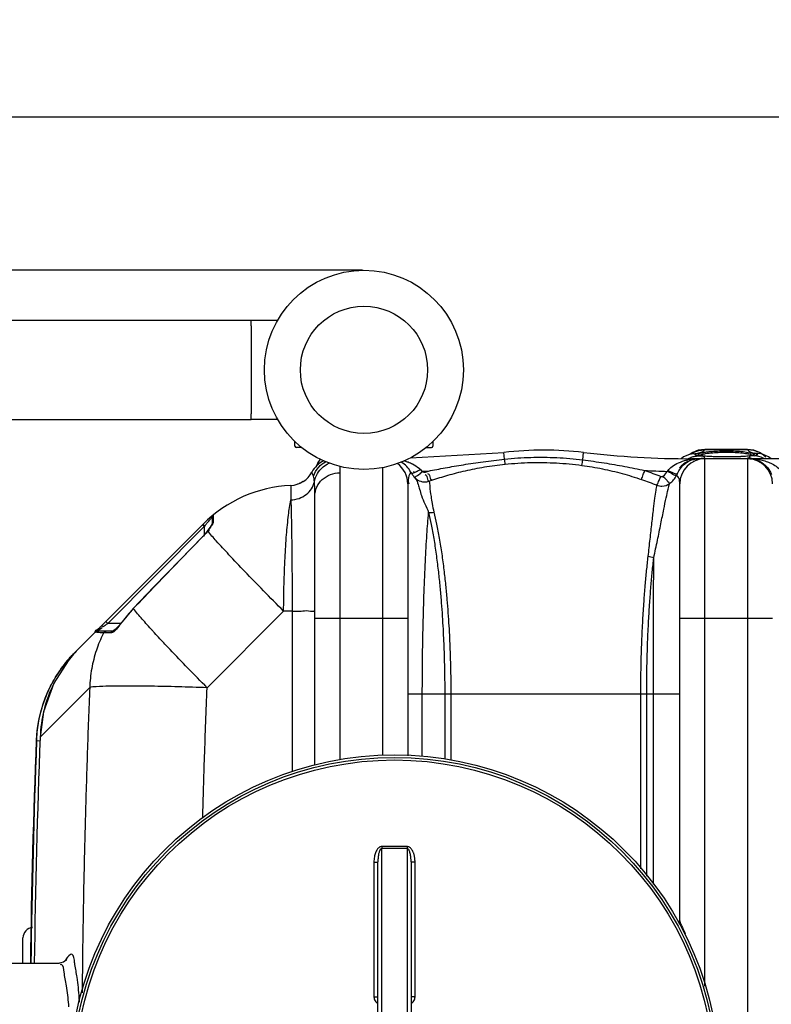
# Model space of a CAD drawing. Units: millimetres. Extents: x 8267 to 12122, y 11855 to 15525.
# Drawn here: x 9499 to 10065, y 12478 to 13220 of the extents above; entities that cross this region are included whole.
import ezdxf

# ---------------------------------------------------------------- set-up
doc = ezdxf.new("R2010")
doc.units = ezdxf.units.MM
for name, color, linetype, lineweight in [('AM_5', 3, 'Continuous', 25), ('anbauteile dünn', 3, 'Continuous', 25), ('körperlinien dünn', 1, 'Continuous', 25)]:
    doc.layers.add(name, color=color, linetype=linetype, lineweight=lineweight)
doc.styles.get("Standard").update_dxf_attribs({"font": 'ARIAL.TTF'})
doc.dimstyles.new('AM_DIN$0', dxfattribs={"dimtxt": 50, "dimasz": 65, "dimexe": 25, "dimexo": 1, "dimgap": 15, "dimtad": 1, "dimdec": 0, "dimdsep": 46, "dimtxsty": 'STANDARD', "dimcen": 0, "dimclrd": 256, "dimclre": 256, "dimclrt": 2, "dimadec": 0, "dimazin": 2, "dimtp": 0.1, "dimtm": 0.1, "dimtfac": 0.71, "dimtdec": 0, "dimtmove": 0, "dimatfit": 3, "dimfxl": 1, "dimlwd": -1, "dimlwe": -1, "dimarcsym": 0})

# ---------------------------------------------------------------- blocks, each defined once
blk = doc.blocks.new('*D844')
at = {"layer": 'AM_5'}
for p, q in [((9381.2, 12475.07), (9381.2, 13171.49)), ((11581.2, 12500.07), (11581.2, 13171.49)), ((11516.2, 13146.49), (9446.2, 13146.49))]:
    blk.add_line(p, q, dxfattribs=at)
for points in [[(9446.2, 13157.32), (9446.2, 13135.66), (9381.2, 13146.49)], [(11516.2, 13157.32), (11516.2, 13135.66), (11581.2, 13146.49)]]:
    blk.add_solid(points, dxfattribs=at)
at = {"layer": 'DEFPOINTS', "color": 0}
for p in [(9381.2, 13146.49), (11581.2, 12499.07), (9381.2, 12474.07)]:
    blk.add_point(p, dxfattribs=at)
at = {"layer": 'AM_5', "color": 2, "insert": (10586.48, 13187.02), "char_height": 50, "attachment_point": 5}
blk.add_mtext('2200', dxfattribs=at)
blk = doc.blocks.new('*D845')
at = {"layer": 'AM_5'}
for p, q in [((9757.2, 13031.04), (8615.52, 13031.04)), ((8640.52, 12966.04), (8640.52, 12485.49)), ((8794.7, 12420.49), (8615.52, 12420.49))]:
    blk.add_line(p, q, dxfattribs=at)
for points in [[(8629.69, 12966.04), (8651.35, 12966.04), (8640.52, 13031.04)], [(8629.69, 12485.49), (8651.35, 12485.49), (8640.52, 12420.49)]]:
    blk.add_solid(points, dxfattribs=at)
at = {"layer": 'DEFPOINTS', "color": 0}
for p in [(9758.2, 13031.04), (8640.52, 12420.49), (8795.7, 12420.49)]:
    blk.add_point(p, dxfattribs=at)
at = {"layer": 'AM_5', "color": 2, "insert": (8599.99, 12710), "char_height": 50, "attachment_point": 5, "rotation": 90}
blk.add_mtext('625', dxfattribs=at)
blk = doc.blocks.new('*D846')
at = {"layer": 'AM_5'}
for p, q in [((9757.2, 13031.04), (8465.52, 13031.04)), ((8490.52, 12966.04), (8490.52, 11921.57)), ((9767.71, 11856.57), (8465.52, 11856.57))]:
    blk.add_line(p, q, dxfattribs=at)
for points in [[(8479.69, 12966.04), (8501.35, 12966.04), (8490.52, 13031.04)], [(8479.69, 11921.57), (8501.35, 11921.57), (8490.52, 11856.57)]]:
    blk.add_solid(points, dxfattribs=at)
at = {"layer": 'DEFPOINTS', "color": 0}
for p in [(9758.2, 13031.04), (8490.52, 11856.57), (9768.71, 11856.57)]:
    blk.add_point(p, dxfattribs=at)
at = {"layer": 'AM_5', "color": 2, "insert": (8449.99, 12493.41), "char_height": 50, "attachment_point": 5, "rotation": 90}
blk.add_mtext('1180', dxfattribs=at)

msp = doc.modelspace()

# ---------------------------------------------------------------- linework, layer by layer
at = {"layer": 'anbauteile dünn'}
for p, q in [((9286.2, 12993.54), (9673.2, 12993.54)), ((9673.2, 12989.24), (9673.2, 12993.54)), ((9673.2, 12993.54), (9693.25, 12993.54)), ((9673.2, 12989.24), (9673.2, 12922.84)), ((9673.2, 12918.54), (9673.2, 12922.84)), ((9286.2, 12918.54), (9673.2, 12918.54)), ((9693.25, 12918.54), (9673.2, 12918.54)), ((9706.2, 12898.54), (9706.2, 12902)), ((9810.2, 12902), (9810.2, 12898.54)), ((9711.27, 12897.54), (9707.2, 12897.54)), ((9805.13, 12897.54), (9809.2, 12897.54))]:
    msp.add_line(p, q, dxfattribs=at)
for radius in [75, 47.94]:
    msp.add_circle((9758.2, 12956.04), radius, dxfattribs=at)
for centre, start, end in [((9707.2, 12898.54), 180, 270), ((9809.2, 12898.54), 270, 0)]:
    msp.add_arc(centre, 1, start, end, dxfattribs=at)
at = {"layer": 'körperlinien dünn'}
for p, q in [((9793.2, 12889.71), (9863.65, 12893.82)), ((9864.24, 12888.78), (9863.65, 12893.82)), ((9923.1, 12888.23), (9923.76, 12893.82)), ((10003.67, 12892.34), (9999.11, 12890.44)), ((10004.98, 12892.72), (10003.67, 12892.34)), ((10006.05, 12893.82), (10004.04, 12892.45)), ((10005.07, 12892.74), (10004.91, 12892.7)), ((10004.91, 12892.7), (10004.98, 12892.72)), ((10004.98, 12892.72), (10009.84, 12893.21)), ((10010.17, 12895.44), (10006.05, 12893.82)), ((10007.94, 12892.47), (10009.84, 12893.21)), ((10007.95, 12891.79), (10007.94, 12892.47)), ((10009.84, 12891.2), (10007.95, 12891.79)), ((10015.04, 12896.07), (10010.17, 12895.44)), ((10011.4, 12891.61), (10011.22, 12891.66)), ((10012.81, 12891.3), (10011.4, 12891.61)), ((10014.89, 12895.71), (10015.04, 12896.07)), ((10047.52, 12895.71), (10014.89, 12895.71)), ((10047.38, 12896.07), (10015.02, 12896.07)), ((10047.36, 12896.07), (10047.52, 12895.71)), ((10052.18, 12895.46), (10047.36, 12896.07)), ((10056.29, 12893.85), (10052.18, 12895.46)), ((10057.43, 12892.72), (10052.57, 12893.21)), ((10054.46, 12891.79), (10052.57, 12891.2)), ((10058.36, 12892.45), (10056.29, 12893.85)), ((10057.5, 12892.7), (10057.39, 12892.73)), ((10057.5, 12892.7), (10057.43, 12892.72)), ((9999.11, 12890.44), (9997.31, 12889.07)), ((10005.14, 12888.7), (10005.14, 12889.07)), ((10081.03, 12889.07), (10005.14, 12889.07)), ((10015.03, 12891.02), (10012.81, 12891.3)), ((10018.03, 12890.78), (10015.03, 12891.02)), ((10015.2, 12491.88), (10015.2, 12889.07)), ((10021.77, 12890.59), (10018.03, 12890.78)), ((10026.17, 12890.48), (10021.77, 12890.59)), ((10031.2, 12890.43), (10026.17, 12890.48)), ((10035.18, 12890.46), (10031.2, 12890.43)), ((10045.41, 12890.85), (10042.49, 12890.67)), ((10047.8, 12891.06), (10045.41, 12890.85)), ((10047.2, 12889.07), (10047.2, 11953.07)), ((10049.63, 12891.31), (10047.8, 12891.06)), ((10065.07, 12889.07), (10063.1, 12890.55)), ((9740.2, 12662.19), (9740.2, 12878.46)), ((9772.2, 12882.36), (9772.2, 12665.46)), ((9804.58, 12879.05), (9806.73, 12879.78)), ((9708.15, 12869.94), (9707.71, 12869.79)), ((9791.2, 12870.07), (9791.2, 12665.4)), ((9807.16, 12872.19), (9809.24, 12872.9)), ((9996.2, 12541.07), (9996.2, 12870.07)), ((9703.07, 12868.97), (9703.07, 12858.05)), ((9721.2, 12658.28), (9721.2, 12861.14)), ((9540.7, 12743.57), (9636.91, 12839.78)), ((9643.88, 12845.18), (9643.88, 12840.35)), ((9644.62, 12846.73), (9644.62, 12841.81)), ((9565.03, 12765.07), (9637.88, 12837.92)), ((9638.61, 12832.63), (9636.45, 12830.24)), ((9636.47, 12839.34), (9637.88, 12837.92)), ((9637.54, 12839.06), (9638.22, 12838.37)), ((9637.88, 12837.92), (9638.22, 12838.37)), ((9637.88, 12837.92), (9637.88, 12831.82)), ((9640.14, 12834.54), (9638.61, 12832.63)), ((9641.36, 12836.18), (9640.14, 12834.54)), ((9640.39, 12834.64), (9640.14, 12834.54)), ((9642.38, 12837.65), (9641.36, 12836.18)), ((9643.14, 12838.87), (9642.38, 12837.65)), ((9636.54, 12830.14), (9636.45, 12830.24)), ((9584.23, 12776.29), (9575.85, 12766.24)), ((9584.34, 12776.18), (9584.23, 12776.29)), ((9697.66, 12774.22), (9639.99, 12716.56)), ((9704.08, 12774.22), (9697.66, 12774.22)), ((9704.08, 12774.22), (9704.08, 12653.45)), ((9563.61, 12766.48), (9565.03, 12765.07)), ((9575.97, 12766.15), (9575.85, 12766.24)), ((9721.2, 12769.07), (9791.2, 12769.07)), ((9996.2, 12769.07), (10066.2, 12769.07)), ((9568.94, 12759.07), (9557.39, 12759.07)), ((9567.27, 12757.98), (9562.01, 12757.98)), ((9574.96, 12765.07), (9565.03, 12765.07)), ((9540.4, 12743.27), (9540.33, 12743.2)), ((9535.15, 12736.92), (9524.49, 12719.93)), ((9535.59, 12738.06), (9535.88, 12737.8)), ((9551.48, 12716.71), (9514.15, 12679.37)), ((9791.2, 12712.07), (9996.2, 12712.07)), ((9802.19, 12664.73), (9802.19, 12712.07)), ((9819.08, 12712.07), (9819.08, 12662.84)), ((9823.66, 12712.07), (9823.66, 12661.89)), ((9966.85, 12580.19), (9966.85, 12712.06)), ((9971.3, 12574.72), (9971.3, 12712.07)), ((9976.38, 12568.44), (9976.38, 12712.06)), ((9511.17, 12676.39), (9511.12, 12676.36)), ((9511.48, 12676.71), (9511.17, 12676.39)), ((9511.48, 12676.71), (9514.08, 12676.61)), ((9514.15, 12679.37), (9514.14, 12679.37)), ((9771.7, 12246.74), (9771.7, 12595.41)), ((9790.7, 12595.41), (9790.7, 12246.74)), ((9765.72, 12585.23), (9765.72, 12483.78)), ((9768.7, 12256.75), (9768.7, 12585.4)), ((9793.7, 12585.4), (9793.7, 12256.75)), ((9796.69, 12483.78), (9796.69, 12585.23)), ((9501.2, 12509.07), (9501.2, 12528.07)), ((9453.2, 12509.07), (9528.67, 12509.07)), ((9528.67, 12509.07), (9528.67, 12509.07))]:
    msp.add_line(p, q, dxfattribs=at)
for points in [[(10051.52, 12891.81), (10051.5, 12891.79), (10050.88, 12891.57), (10049.63, 12891.31)], [(10052.57, 12893.21), (10054.46, 12892.47), (10054.46, 12891.79)], [(10063.1, 12890.55), (10058.52, 12892.41), (10057.43, 12892.72)], [(10006.89, 12888.61), (10006.32, 12888.55), (10005.73, 12888.57), (10005.14, 12888.7)], [(10042.49, 12890.67), (10039.05, 12890.54), (10035.18, 12890.46)], [(9720.16, 12875.96), (9719.53, 12877.69), (9719.11, 12878.69), (9718.97, 12879.01)], [(9793.47, 12879.07), (9793.55, 12878.92), (9793.63, 12878.78), (9793.72, 12878.63)], [(9800.74, 12880.88), (9801.38, 12880.32), (9802.4, 12879.65)], [(9802.41, 12879.65), (9802.59, 12879.45), (9802.79, 12879.3), (9803.01, 12879.16), (9803.26, 12879.06), (9803.54, 12878.98), (9803.85, 12878.94), (9804.2, 12878.96), (9804.58, 12879.05)], [(9986.8, 12879.6), (9987, 12879.83), (9987.19, 12880.05)], [(9993.81, 12876.46), (9994.17, 12877.15), (9994.49, 12877.84)], [(9712.34, 12871.88), (9712.32, 12871.87), (9711.02, 12871.12), (9709.35, 12870.34), (9709.19, 12870.29)], [(9981.89, 12875.78), (9982.14, 12875.7), (9982.39, 12875.65), (9982.65, 12875.64), (9982.92, 12875.67), (9983.21, 12875.74), (9983.51, 12875.86), (9983.83, 12876.07)], [(9636.91, 12839.78), (9637.07, 12839.58), (9637.54, 12839.06)], [(9643.88, 12840.4), (9643.87, 12840.36), (9643.64, 12839.79), (9643.14, 12838.87)], [(9644.62, 12841.81), (9644.22, 12841.4), (9643.97, 12840.9), (9643.88, 12840.35)], [(9636.45, 12830.24), (9619.42, 12812.72), (9599.82, 12792.47), (9584.23, 12776.29)], [(9575.85, 12766.24), (9575.24, 12765.41), (9573.58, 12763.36)], [(9555.87, 12758.38), (9556.3, 12758.75), (9556.82, 12758.99), (9557.39, 12759.07)], [(9560.22, 12763.09), (9560.52, 12763.15), (9561.03, 12762.95), (9561.63, 12762.52)], [(9562.01, 12757.98), (9562.45, 12758.56), (9563.07, 12758.94), (9563.78, 12759.07)], [(9567.27, 12757.98), (9567.69, 12758.56), (9568.27, 12758.94), (9568.94, 12759.07)], [(9573.58, 12763.36), (9572.06, 12761.69), (9570.75, 12760.43), (9569.69, 12759.57), (9568.97, 12759.12), (9568.89, 12759.09)], [(9524.48, 12719.93), (9516.74, 12698.46), (9514.14, 12679.37)], [(9533.98, 12511.47), (9534.13, 12511.82), (9533.71, 12511.25), (9531.71, 12509.76), (9528.67, 12509.07)]]:
    msp.add_lwpolyline(points, dxfattribs=at)
for radius in [245, 243.04, 241.07]:
    msp.add_circle((9781.2, 12421.07), radius, dxfattribs=at)
for centre, radius, start, end in [((9893.7, 12637.07), 258.5, 83.32357, 96.67643), ((10005.14, 13589.07), 700, 263.32357, 270), ((9735.74, 12870.07), 19, 114.14998, 151.93861), ((9740.2, 12877.07), 19, 142.25027, 162.00088), ((9772.2, 12870.07), 19, 0, 53.8217), ((9776.74, 12870.07), 19, 27.76488, 59.82981), ((10010.67, 12870.07), 19, 117.25618, 140.5527), ((10015.2, 12870.07), 19, 90, 180), ((10047.2, 12870.07), 19, 0, 90), ((9702.2, 12887.95), 19, 272.61116, 331.93761), ((9782.27, 13589.07), 709.71, 271.62616, 271.97531), ((10005.14, 13589.07), 709.71, 267.14702, 268.5193), ((9707.62, 12769.07), 100, 92.61116, 134.9996), ((9645.88, 12845.18), 2, 129.05244, 180), ((9650.8, 12712.25), 92.22, 136.11224, 144.23386), ((9611.04, 12672.49), 100, 135, 177.55868), ((16137.04, 12421.07), 6630.83, 177.785599, 179.239419), ((16137.04, 12421.07), 6630.48, 177.790446, 179.241488), ((16137.04, 12421.07), 6627.92, 177.766533, 179.239961), ((9509.2, 12528.07), 8, 95.73572, 179.99894), ((9990.2, 12541.07), 6, 338.36042, 0)]:
    msp.add_arc(centre, radius, start, end, dxfattribs=at)
for points in [[(10004.2, 12892.59), (10005.17, 12893.24), (10006.21, 12893.79), (10007.29, 12894.25)], [(10009.84, 12893.21), (10010.97, 12893.5), (10012.12, 12893.77), (10013.17, 12894.29)], [(10010.54, 12895.27), (10011.97, 12895.58), (10013.43, 12895.73), (10014.89, 12895.71)], [(10011.44, 12891.63), (10011.3, 12891.67), (10011.16, 12891.71), (10011.02, 12891.76)], [(10011.31, 12891.7), (10011.43, 12891.78), (10011.57, 12891.85), (10011.71, 12891.91)], [(10013.63, 12891.19), (10012.9, 12891.31), (10012.16, 12891.44), (10011.44, 12891.63)], [(10011.71, 12891.91), (10012.24, 12892.15), (10012.81, 12892.31), (10013.38, 12892.46)], [(10013.17, 12894.29), (10013.83, 12894.62), (10014.47, 12895.1), (10014.89, 12895.71)], [(10013.38, 12892.46), (10014.14, 12892.66), (10014.9, 12892.82), (10015.67, 12892.97)], [(10026.44, 12893.97), (10028.02, 12894.03), (10029.61, 12894.06), (10031.2, 12894.06)], [(10031.2, 12894.06), (10032.97, 12894.06), (10034.75, 12894.03), (10036.52, 12893.95)], [(10047.12, 12892.91), (10047.45, 12892.84), (10047.78, 12892.77), (10048.1, 12892.69)], [(10052.17, 12895.21), (10050.65, 12895.56), (10049.07, 12895.74), (10047.52, 12895.71)], [(10047.52, 12895.71), (10047.94, 12895.1), (10048.57, 12894.62), (10049.24, 12894.29)], [(10050.02, 12891.43), (10049.23, 12891.27), (10048.43, 12891.15), (10047.63, 12891.04)], [(10048.1, 12892.69), (10048.84, 12892.53), (10049.58, 12892.34), (10050.29, 12892.09)], [(10049.24, 12894.29), (10050.13, 12893.84), (10051.1, 12893.58), (10052.06, 12893.34)], [(10050.72, 12891.59), (10050.49, 12891.53), (10050.26, 12891.48), (10050.02, 12891.43)], [(10050.29, 12892.09), (10050.51, 12892.01), (10050.72, 12891.92), (10050.92, 12891.81)], [(10050.94, 12891.65), (10050.86, 12891.63), (10050.79, 12891.61), (10050.72, 12891.59)], [(10052.06, 12893.34), (10052.23, 12893.29), (10052.4, 12893.25), (10052.57, 12893.21)], [(10060.99, 12890.32), (10059.32, 12891.98), (10057.29, 12893.33), (10055.12, 12894.25)], [(9794.88, 12885.17), (9796.61, 12884.29), (9798.27, 12883.21), (9799.71, 12881.9)], [(9864.56, 12884.99), (9864.61, 12886.26), (9864.36, 12887.52), (9864.24, 12888.78)], [(9922.49, 12884.11), (9922.78, 12885.47), (9922.91, 12886.86), (9923.1, 12888.23)], [(10001.42, 12888.04), (10002.65, 12888.32), (10003.89, 12888.54), (10005.14, 12888.7)], [(10002.64, 12889.2), (10002.88, 12889.33), (10003.13, 12889.45), (10003.37, 12889.57)], [(10003.37, 12889.57), (10004.3, 12890.02), (10005.28, 12890.38), (10006.27, 12890.65)], [(10005.14, 12888.7), (10006.07, 12888.82), (10007, 12888.92), (10007.93, 12888.98)], [(10005.42, 12888.19), (10005.9, 12888.36), (10006.39, 12888.5), (10006.89, 12888.61)], [(10006.27, 12890.65), (10007.43, 12890.97), (10008.64, 12891.16), (10009.84, 12891.2)], [(10006.89, 12888.61), (10007.52, 12888.76), (10008.17, 12888.88), (10008.82, 12888.95)], [(10007.93, 12888.98), (10008.9, 12889.04), (10009.87, 12889.07), (10010.85, 12889.07)], [(10008.82, 12888.95), (10009.49, 12889.03), (10010.17, 12889.07), (10010.85, 12889.07)], [(10011.09, 12891.09), (10010.67, 12891.11), (10010.25, 12891.13), (10009.84, 12891.2)], [(10011.26, 12891.08), (10011.2, 12891.08), (10011.15, 12891.09), (10011.09, 12891.09)], [(10013.99, 12890.85), (10013.11, 12891.08), (10012.17, 12891.05), (10011.26, 12891.08)], [(10012.38, 12889.41), (10013.31, 12889.55), (10014.26, 12889.62), (10015.2, 12889.62)], [(10014.13, 12891.11), (10013.97, 12891.13), (10013.8, 12891.16), (10013.63, 12891.19)], [(10015.2, 12889.62), (10015.2, 12890.2), (10014.55, 12890.71), (10013.99, 12890.85)], [(10014.66, 12891.03), (10014.49, 12891.06), (10014.31, 12891.08), (10014.13, 12891.11)], [(10018.82, 12890.72), (10017.43, 12890.76), (10016.04, 12890.85), (10014.66, 12891.03)], [(10019.36, 12890.7), (10019.18, 12890.7), (10019, 12890.71), (10018.82, 12890.72)], [(10020.43, 12890.66), (10020.07, 12890.67), (10019.72, 12890.69), (10019.36, 12890.7)], [(10024.27, 12890.52), (10022.99, 12890.56), (10021.71, 12890.61), (10020.43, 12890.66)], [(10025.39, 12890.49), (10025.02, 12890.5), (10024.64, 12890.51), (10024.27, 12890.52)], [(10025.91, 12890.48), (10025.74, 12890.48), (10025.57, 12890.48), (10025.39, 12890.49)], [(10029.38, 12890.43), (10028.22, 12890.44), (10027.07, 12890.45), (10025.91, 12890.48)], [(10031.2, 12890.43), (10030.59, 12890.43), (10029.99, 12890.43), (10029.38, 12890.43)], [(10033.62, 12890.44), (10032.81, 12890.43), (10032.01, 12890.43), (10031.2, 12890.43)], [(10035.22, 12890.46), (10034.69, 12890.45), (10034.15, 12890.44), (10033.62, 12890.44)], [(10036.24, 12890.47), (10035.9, 12890.47), (10035.56, 12890.46), (10035.22, 12890.46)], [(10041.93, 12890.64), (10040.03, 12890.59), (10038.14, 12890.51), (10036.24, 12890.47)], [(10042.63, 12890.66), (10042.4, 12890.66), (10042.16, 12890.65), (10041.93, 12890.64)], [(10044.85, 12890.76), (10044.11, 12890.71), (10043.37, 12890.68), (10042.63, 12890.66)], [(10045.34, 12890.79), (10045.18, 12890.78), (10045.01, 12890.77), (10044.85, 12890.76)], [(10045.71, 12890.82), (10045.59, 12890.81), (10045.46, 12890.8), (10045.34, 12890.79)], [(10047.63, 12891.04), (10046.99, 12890.95), (10046.35, 12890.88), (10045.71, 12890.82)], [(10049.04, 12889.53), (10048.43, 12889.59), (10047.82, 12889.62), (10047.2, 12889.62)], [(10051.33, 12891.15), (10050.36, 12891.18), (10048.55, 12891.27), (10048.55, 12890.3)], [(10048.55, 12890.3), (10048.55, 12890.28), (10048.55, 12890.26), (10048.55, 12890.23)], [(10048.55, 12890.23), (10048.56, 12890.16), (10048.57, 12890.08), (10048.59, 12890)], [(10048.59, 12890), (10048.59, 12889.99), (10048.59, 12889.98), (10048.6, 12889.96)], [(10048.98, 12889.07), (10050.57, 12889.07), (10052.16, 12888.98), (10053.74, 12888.8)], [(10050.03, 12889.41), (10049.7, 12889.46), (10049.37, 12889.5), (10049.04, 12889.53)], [(10052.57, 12891.2), (10052.16, 12891.13), (10051.74, 12891.14), (10051.33, 12891.15)], [(10059.03, 12889.57), (10057.03, 12890.53), (10054.79, 12891.12), (10052.57, 12891.2)], [(10059.76, 12889.2), (10059.52, 12889.33), (10059.28, 12889.45), (10059.03, 12889.57)], [(9740.2, 12878.46), (9740.2, 12880.04), (9740.46, 12881.68), (9740.21, 12883.23)], [(9793.47, 12879.07), (9792.29, 12877.42), (9791.51, 12875.33), (9791.51, 12873.3)], [(9793.72, 12878.63), (9794.1, 12877.96), (9794.53, 12877.31), (9794.99, 12876.69)], [(9793.72, 12878.63), (9793.93, 12878.25), (9794.52, 12878.12), (9794.94, 12878.21)], [(9794.99, 12876.69), (9795.57, 12875.91), (9796.21, 12875.18), (9796.91, 12874.5)], [(9800.63, 12880.99), (9799.79, 12880.6), (9799.08, 12879.97), (9798.31, 12879.44)], [(9799.71, 12881.9), (9800.07, 12881.58), (9800.41, 12881.24), (9800.74, 12880.88)], [(9807.91, 12876.34), (9807.7, 12876.97), (9807.09, 12877.57), (9806.43, 12877.66)], [(9983.83, 12876.07), (9985.04, 12877.01), (9986.07, 12878.24), (9986.8, 12879.6)], [(10064.17, 12879.68), (10064.64, 12878.85), (10065.05, 12877.98), (10065.4, 12877.1)], [(9720.87, 12871.79), (9720.74, 12873.19), (9720.6, 12874.61), (9720.16, 12875.96)], [(9791.51, 12873.3), (9791.51, 12872.29), (9791.68, 12871.27), (9791.97, 12870.3)], [(9803.78, 12871.65), (9804.92, 12871.64), (9806.08, 12871.82), (9807.16, 12872.19)], [(9809.24, 12872.9), (9808.21, 12873.57), (9808.31, 12875.17), (9807.91, 12876.34)], [(9991.6, 12873.26), (9992.44, 12874.25), (9993.19, 12875.33), (9993.81, 12876.46)], [(9806.91, 12848.56), (9808.23, 12848.44), (9809.58, 12848.56), (9810.86, 12848.9)], [(9638.22, 12838.37), (9638.5, 12838.75), (9638.79, 12839.13), (9639.09, 12839.51)], [(9639.09, 12839.51), (9639.35, 12839.85), (9639.62, 12840.19), (9639.88, 12840.53)], [(9641.83, 12842.88), (9641.99, 12843.06), (9642.15, 12843.25), (9642.32, 12843.44)], [(9642.32, 12843.44), (9642.79, 12843.98), (9643.28, 12844.52), (9643.77, 12845.05)], [(9644.01, 12839.72), (9643.59, 12838.95), (9643.04, 12838.26), (9642.51, 12837.56)], [(9643.77, 12845.05), (9643.81, 12845.1), (9643.84, 12845.14), (9643.88, 12845.18)], [(9644.62, 12841.81), (9644.62, 12841.08), (9644.36, 12840.35), (9644.01, 12839.72)], [(9641.57, 12836.18), (9641.36, 12835.77), (9641.19, 12835.28), (9641.29, 12834.83)], [(9642.51, 12837.56), (9642.17, 12837.12), (9641.83, 12836.67), (9641.57, 12836.18)], [(9976.64, 12814.55), (9975.2, 12814.66), (9973.77, 12814.98), (9972.43, 12815.5)], [(9575.97, 12766.15), (9575.54, 12765.55), (9575.08, 12764.97), (9574.61, 12764.4)], [(9555.87, 12758.38), (9554.3, 12758.64), (9557.96, 12760.81), (9559.09, 12761.94)], [(9557, 12758.26), (9556.63, 12758.32), (9556.27, 12758.4), (9555.91, 12758.51)], [(9557.39, 12759.07), (9556.02, 12759.07), (9559.44, 12760.86), (9560.53, 12761.68)], [(9562.01, 12757.98), (9560.34, 12758.05), (9558.65, 12757.97), (9557, 12758.26)], [(9559.09, 12761.94), (9559.24, 12762.09), (9559.5, 12762.33), (9559.38, 12762.5)], [(9560.53, 12761.68), (9560.65, 12761.77), (9560.87, 12761.87), (9560.85, 12762.02)], [(9561.63, 12762.52), (9562.15, 12762.91), (9562.67, 12763.3), (9563.19, 12763.69)], [(9562.01, 12757.98), (9561.89, 12757.75), (9561.77, 12757.52), (9561.66, 12757.29)], [(9563.19, 12763.69), (9563.49, 12763.91), (9563.78, 12764.14), (9564.08, 12764.36)], [(9564.08, 12764.36), (9564.39, 12764.59), (9564.71, 12764.83), (9565.03, 12765.07)], [(9567.79, 12758.02), (9567.62, 12758), (9567.44, 12757.98), (9567.27, 12757.98)], [(9569.67, 12758.79), (9569.11, 12758.41), (9568.46, 12758.12), (9567.79, 12758.02)], [(9598.96, 12759.43), (9598.89, 12759.5), (9598.82, 12759.57), (9598.75, 12759.65)], [(9600.37, 12757.88), (9599.9, 12758.39), (9599.43, 12758.91), (9598.96, 12759.43)], [(9604.38, 12753.54), (9603.04, 12754.98), (9601.7, 12756.43), (9600.37, 12757.88)], [(9538.13, 12740.9), (9538.85, 12741.68), (9539.59, 12742.45), (9540.33, 12743.2)], [(9540.33, 12743.2), (9540.46, 12743.33), (9540.58, 12743.45), (9540.7, 12743.57)], [(9540.7, 12743.58), (9540.69, 12743.56), (9540.68, 12743.55), (9540.67, 12743.54)], [(9525.77, 12724.49), (9528.45, 12728.94), (9531.49, 12733.19), (9534.83, 12737.17)], [(9534.83, 12737.17), (9535.08, 12737.46), (9535.33, 12737.76), (9535.59, 12738.06)], [(9535.59, 12738.06), (9536.42, 12739.02), (9537.26, 12739.97), (9538.13, 12740.9)], [(9523.46, 12720.45), (9524.2, 12721.82), (9524.97, 12723.16), (9525.77, 12724.49)], [(9511.48, 12676.71), (9511.52, 12677.7), (9511.57, 12678.68), (9511.64, 12679.67)], [(9996.2, 12541.07), (9996.31, 12540.13), (9996.64, 12539.2), (9997.05, 12538.34)], [(9530.11, 12507.97), (9529.8, 12508.04), (9529.45, 12507.97), (9529.15, 12507.85)], [(9532.18, 12502.35), (9531.88, 12504.32), (9532.06, 12507.52), (9530.11, 12507.97)], [(9533.44, 12511.66), (9533.38, 12511.55), (9533.32, 12511.44), (9533.26, 12511.32)], [(9533.85, 12512.36), (9533.7, 12512.13), (9533.57, 12511.9), (9533.44, 12511.66)], [(9540.36, 12508), (9540.29, 12508.52), (9540.21, 12509.04), (9540.14, 12509.57)]]:
    msp.add_open_spline(points, degree=3, dxfattribs=at)
for points, knots in [([(10007.29, 12894.25), (10007.39, 12894.29), (10008.44, 12894.72), (10009.54, 12895.05), (10010.54, 12895.27)], [0, 0, 0, 0, 0.322442, 3.41666, 3.41666, 3.41666, 3.41666]), ([(10011.02, 12891.76), (10010.67, 12891.87), (10008.99, 12892.66), (10011.62, 12893.24), (10012.49, 12893.45)], [0, 0, 0, 0, 1.118453, 3.813013, 3.813013, 3.813013, 3.813013]), ([(10012.49, 12893.45), (10013.29, 12893.65), (10015, 12894), (10016.73, 12894.27), (10017.66, 12894.38)], [0, 0, 0, 0, 2.458122, 5.247522, 5.247522, 5.247522, 5.247522]), ([(10015.67, 12892.97), (10017.45, 12893.31), (10021.04, 12893.67), (10024.64, 12893.89), (10026.44, 12893.97)], [0, 0, 0, 0, 5.430366, 10.819054, 10.819054, 10.819054, 10.819054]), ([(10017.66, 12894.38), (10018.62, 12894.49), (10021.47, 12894.69), (10025.98, 12895), (10029.53, 12895.05), (10031.2, 12895.05)], [0, 0, 0, 0, 2.908914, 8.563822, 13.566644, 13.566644, 13.566644, 13.566644]), ([(10031.2, 12895.05), (10033.06, 12895.05), (10036.88, 12894.98), (10042.45, 12894.61), (10046.17, 12894.23), (10047.91, 12893.9)], [0, 0, 0, 0, 5.582978, 11.438406, 16.764998, 16.764998, 16.764998, 16.764998]), ([(10036.52, 12893.95), (10038.37, 12893.86), (10041.91, 12893.62), (10045.45, 12893.24), (10047.12, 12892.91)], [0, 0, 0, 0, 5.576501, 10.656337, 10.656337, 10.656337, 10.656337]), ([(10047.91, 12893.9), (10049.45, 12893.6), (10054.16, 12893.07), (10051.45, 12891.78), (10050.94, 12891.65)], [0, 0, 0, 0, 4.682708, 6.274259, 6.274259, 6.274259, 6.274259]), ([(10055.12, 12894.25), (10055.02, 12894.29), (10054.06, 12894.68), (10053.07, 12894.99), (10052.17, 12895.21)], [0, 0, 0, 0, 0.323203, 3.104079, 3.104079, 3.104079, 3.104079]), ([(9720.16, 12875.96), (9720.97, 12878.46), (9723.45, 12882.78), (9727.32, 12885.82), (9729.26, 12886.85)], [0, 0, 0, 0, 7.885171, 14.444922, 14.444922, 14.444922, 14.444922]), ([(9720.87, 12871.79), (9721.26, 12873.92), (9722.82, 12878.09), (9726.9, 12882.89), (9730.36, 12885.02), (9732.05, 12885.75)], [0, 0, 0, 0, 6.509399, 13.054396, 18.536309, 18.536309, 18.536309, 18.536309]), ([(9722.41, 12883.54), (9723.01, 12885.11), (9723.96, 12886.85), (9725.16, 12888.41), (9725.34, 12888.63)], [0, 0, 0, 0, 5.050184, 5.872898, 5.872898, 5.872898, 5.872898]), ([(9788.68, 12887.51), (9789.62, 12887.26), (9791.74, 12886.59), (9793.78, 12885.73), (9794.88, 12885.17)], [1.388904, 1.388904, 1.388904, 1.388904, 4.330736, 8.026643, 8.026643, 8.026643, 8.026643]), ([(9806.73, 12879.78), (9810.94, 12880.65), (9819.72, 12882.35), (9833.48, 12884.71), (9848.42, 12886.92), (9858.82, 12888.19), (9864.24, 12888.78)], [0, 0, 0, 0, 12.89821, 26.81976, 41.876618, 58.228962, 58.228962, 58.228962, 58.228962]), ([(9809.24, 12872.9), (9813.28, 12874.25), (9821.68, 12876.85), (9834.91, 12880.24), (9849.3, 12883.1), (9859.33, 12884.46), (9864.56, 12884.99)], [0, 0, 0, 0, 12.767312, 26.381611, 40.967122, 56.735535, 56.735535, 56.735535, 56.735535]), ([(9864.24, 12888.78), (9870.77, 12889.48), (9883.88, 12890.38), (9903.56, 12890.2), (9916.62, 12889.05), (9923.1, 12888.23)], [0, 0, 0, 0, 19.709077, 39.371417, 58.986906, 58.986906, 58.986906, 58.986906]), ([(9864.56, 12884.99), (9871, 12885.65), (9883.91, 12886.45), (9903.28, 12886.16), (9916.12, 12884.96), (9922.49, 12884.11)], [0, 0, 0, 0, 19.410143, 38.763086, 58.056964, 58.056964, 58.056964, 58.056964]), ([(9922.49, 12884.11), (9927.68, 12883.41), (9937.89, 12881.69), (9952.86, 12878.08), (9962.58, 12875.09), (9967.35, 12873.47)], [0, 0, 0, 0, 15.698148, 31.044703, 46.167031, 46.167031, 46.167031, 46.167031]), ([(9923.1, 12888.23), (9928.48, 12887.55), (9939.06, 12886.05), (9954.64, 12883.36), (9964.81, 12881.31), (9969.81, 12880.24)], [0, 0, 0, 0, 16.273741, 32.048585, 47.40337, 47.40337, 47.40337, 47.40337]), ([(9987.19, 12880.05), (9988.1, 12881.26), (9990.55, 12883.6), (9995.41, 12886.33), (9999.28, 12887.56), (10001.42, 12888.04)], [0, 0, 0, 0, 4.519116, 10.030509, 16.608684, 16.608684, 16.608684, 16.608684]), ([(9994.49, 12877.84), (9995.1, 12879.23), (9996.66, 12881.96), (10000.22, 12885.74), (10003.49, 12887.54), (10005.42, 12888.19)], [0, 0, 0, 0, 4.553698, 9.330484, 15.454561, 15.454561, 15.454561, 15.454561]), ([(10052.24, 12888.73), (10053.31, 12888.51), (10056.34, 12887.55), (10060.7, 12884.64), (10063.2, 12881.39), (10064.17, 12879.68)], [0, 0, 0, 0, 3.291148, 9.466353, 15.382958, 15.382958, 15.382958, 15.382958]), ([(10053.74, 12888.8), (10055.28, 12888.62), (10058.2, 12888.11), (10062.25, 12886.9), (10067.47, 12884.6), (10071.09, 12881.87), (10072.82, 12879.36)], [0, 0, 0, 0, 4.644614, 8.867722, 12.64392, 21.795472, 21.795472, 21.795472, 21.795472]), ([(9721.2, 12861.14), (9721.2, 12863.4), (9722.23, 12868.04), (9726.52, 12873.79), (9732.82, 12877.58), (9737.74, 12878.46), (9740.2, 12878.46)], [0, 0, 0, 0, 6.78372, 13.750427, 20.96789, 28.35755, 28.35755, 28.35755, 28.35755]), ([(9794.94, 12878.21), (9795.82, 12878.38), (9797.66, 12879.57), (9799.63, 12880.33), (9800.7, 12880.92)], [0, 0, 0, 0, 2.707707, 6.368972, 6.368972, 6.368972, 6.368972]), ([(9798.31, 12879.44), (9797.61, 12878.97), (9795.95, 12878.33), (9795.67, 12879.41), (9795.63, 12879.57)], [0, 0, 0, 0, 2.536145, 3.04316, 3.04316, 3.04316, 3.04316]), ([(9796.91, 12874.5), (9796.15, 12875.48), (9800.4, 12877.1), (9801.45, 12878.81), (9802.41, 12879.65)], [0, 0, 0, 0, 3.737965, 7.532477, 7.532477, 7.532477, 7.532477]), ([(9807.16, 12872.19), (9806.1, 12872.8), (9806.52, 12875.2), (9804.99, 12876.78), (9804.36, 12876.84)], [0, 0, 0, 0, 3.688735, 5.574673, 5.574673, 5.574673, 5.574673]), ([(9967.35, 12873.47), (9967.93, 12874.64), (9968.63, 12876.93), (9969.47, 12879.18), (9970.01, 12880.13)], [0, 0, 0, 0, 3.902079, 7.165998, 7.165998, 7.165998, 7.165998]), ([(9969.81, 12880.24), (9971.85, 12879.55), (9975.9, 12878.11), (9979.91, 12876.57), (9981.89, 12875.78)], [0, 0, 0, 0, 6.456079, 12.876166, 12.876166, 12.876166, 12.876166]), ([(9993.81, 12876.46), (9992.52, 12876.12), (9990.15, 12878.16), (9987.88, 12879.02), (9986.8, 12879.6)], [0, 0, 0, 0, 4.010535, 7.688825, 7.688825, 7.688825, 7.688825]), ([(9994.49, 12877.84), (9993.43, 12877.05), (9990.55, 12878.99), (9988.31, 12879.57), (9987.19, 12880.05)], [0, 0, 0, 0, 3.987671, 7.661115, 7.661115, 7.661115, 7.661115]), ([(9996.2, 12870.07), (9996.2, 12871.53), (9996.26, 12874.11), (9994.56, 12876.12), (9993.73, 12876.66)], [0, 0, 0, 0, 4.370722, 7.326144, 7.326144, 7.326144, 7.326144]), ([(9703.07, 12858.05), (9705.16, 12858.14), (9709.31, 12858.92), (9714.78, 12861.86), (9718.92, 12866.25), (9720.47, 12869.92), (9720.87, 12871.79)], [0, 0, 0, 0, 6.290902, 12.431834, 18.350537, 24.068008, 24.068008, 24.068008, 24.068008]), ([(9721.2, 12861.14), (9721.2, 12863.2), (9721.17, 12866.75), (9721, 12870.3), (9720.87, 12871.79)], [0, 0, 0, 0, 6.168198, 10.652961, 10.652961, 10.652961, 10.652961]), ([(9796.91, 12874.5), (9798.04, 12873.39), (9800.32, 12872.03), (9802.84, 12871.66), (9803.78, 12871.65)], [0, 0, 0, 0, 4.763937, 7.570876, 7.570876, 7.570876, 7.570876]), ([(9796.91, 12874.5), (9798.12, 12873.26), (9798.71, 12870.07), (9800.31, 12865.74), (9801.58, 12860.72), (9804.14, 12854.98), (9806.03, 12850.79), (9806.91, 12848.56)], [0, 0, 0, 0, 5.215152, 9.014112, 14.03828, 20.638576, 27.83453, 27.83453, 27.83453, 27.83453]), ([(9807.16, 12872.19), (9807.72, 12870.99), (9807.68, 12866.96), (9808.64, 12861.39), (9809.61, 12854.91), (9810.42, 12851.01), (9810.86, 12848.9)], [0, 0, 0, 0, 3.963314, 11.634012, 17.124649, 23.587354, 23.587354, 23.587354, 23.587354]), ([(9967.35, 12873.47), (9969.32, 12872.81), (9973.25, 12871.42), (9977.13, 12869.94), (9979.05, 12869.17)], [0, 0, 0, 0, 6.246104, 12.469282, 12.469282, 12.469282, 12.469282]), ([(9972.43, 12815.5), (9972.92, 12819.86), (9973.87, 12828.31), (9975.2, 12840.24), (9976.37, 12850.53), (9977.38, 12858.69), (9978.2, 12864.66), (9978.78, 12867.89), (9979.05, 12869.17)], [0, 0, 0, 0, 13.162679, 25.492877, 36.014776, 44.230775, 50.162383, 54.086545, 54.086545, 54.086545, 54.086545]), ([(9976.64, 12814.55), (9977.59, 12818.92), (9979.43, 12827.43), (9981.9, 12839.6), (9984.04, 12850.28), (9985.83, 12858.93), (9987.29, 12865.43), (9988.23, 12869.03), (9988.68, 12870.48)], [0, 0, 0, 0, 13.399968, 26.144357, 37.226578, 46.078239, 52.654253, 57.221234, 57.221234, 57.221234, 57.221234]), ([(9979.04, 12869.18), (9979.7, 12870.31), (9980.53, 12872.55), (9981.49, 12874.76), (9982.07, 12875.66)], [0, 0, 0, 0, 3.924629, 7.159056, 7.159056, 7.159056, 7.159056]), ([(9979.06, 12869.17), (9980.24, 12868.71), (9983.6, 12868.09), (9987.03, 12869.25), (9988.68, 12870.48)], [0, 0, 0, 0, 3.819026, 10.010641, 10.010641, 10.010641, 10.010641]), ([(9988.68, 12870.48), (9987.54, 12871.15), (9986.35, 12873.19), (9984.58, 12874.94), (9983.61, 12875.18)], [0, 0, 0, 0, 3.946871, 6.930843, 6.930843, 6.930843, 6.930843]), ([(9988.68, 12870.48), (9989.72, 12871.28), (9990.71, 12872.22), (9991.58, 12873.24), (9991.6, 12873.26)], [0, 0, 0, 0, 3.944999, 4.032597, 4.032597, 4.032597, 4.032597]), ([(9697.66, 12774.22), (9697.69, 12781.1), (9697.9, 12794.47), (9698.61, 12813.68), (9699.69, 12830.96), (9701.09, 12845.55), (9702.33, 12854.27), (9703.07, 12858.05)], [0, 0, 0, 0, 20.615921, 40.121972, 57.680788, 72.541672, 84.085428, 84.085428, 84.085428, 84.085428]), ([(9703.07, 12858.05), (9703.21, 12854.24), (9703.44, 12845.48), (9703.7, 12830.89), (9703.9, 12813.62), (9704.03, 12794.43), (9704.07, 12781.08), (9704.08, 12774.22)], [0, 0, 0, 0, 11.452732, 26.260335, 43.786618, 63.279609, 83.835919, 83.835919, 83.835919, 83.835919]), ([(9802.19, 12712.07), (9802.19, 12720.77), (9802.29, 12738.07), (9802.75, 12763.64), (9803.48, 12788.18), (9804.43, 12810.88), (9805.54, 12830.81), (9806.43, 12843.06), (9806.91, 12848.56)], [0, 0, 0, 0, 26.084931, 51.902635, 76.720806, 99.74999, 120.045303, 136.598715, 136.598715, 136.598715, 136.598715]), ([(9806.91, 12848.56), (9807.63, 12845.6), (9809.03, 12839.11), (9810.92, 12828.66), (9812.65, 12817.18), (9814.12, 12805.43), (9815.32, 12794.05), (9816.29, 12783.27), (9817.06, 12773.02), (9817.66, 12763.31), (9818.13, 12754.16), (9818.48, 12745.69), (9818.73, 12737.88), (9818.9, 12730.69), (9819.01, 12724.06), (9819.07, 12717.92), (9819.08, 12713.98), (9819.08, 12712.07)], [0, 0, 0, 0, 9.138213, 19.895812, 31.872577, 43.953481, 55.416123, 66.202332, 76.428169, 86.236227, 95.410861, 103.886334, 111.684617, 118.853523, 125.457396, 131.57101, 137.283015, 137.283015, 137.283015, 137.283015]), ([(9810.86, 12848.9), (9811.62, 12845.92), (9813.09, 12839.4), (9815.08, 12828.89), (9816.9, 12817.36), (9818.44, 12805.57), (9819.71, 12794.16), (9820.72, 12783.35), (9821.54, 12773.08), (9822.17, 12763.35), (9822.67, 12754.2), (9823.04, 12745.71), (9823.3, 12737.9), (9823.47, 12730.7), (9823.59, 12724.07), (9823.65, 12717.92), (9823.66, 12713.98), (9823.66, 12712.07)], [0, 0, 0, 0, 9.21946, 20.049744, 32.092677, 44.225202, 55.724695, 66.53882, 76.787954, 86.611612, 95.798172, 104.284548, 112.090914, 119.264835, 125.872397, 131.989789, 137.706618, 137.706618, 137.706618, 137.706618]), ([(9639.88, 12840.53), (9640.12, 12840.83), (9640.76, 12841.62), (9641.42, 12842.39), (9641.83, 12842.88)], [0, 0, 0, 0, 1.150381, 3.050725, 3.050725, 3.050725, 3.050725]), ([(9640.39, 12834.64), (9639.57, 12833.56), (9638.38, 12831.98), (9636.93, 12830.65), (9636.44, 12830.27)], [0, 0, 0, 0, 4.052807, 5.898989, 5.898989, 5.898989, 5.898989]), ([(9697.66, 12774.22), (9692.56, 12779.35), (9682.79, 12789.27), (9669.05, 12803.46), (9657.19, 12815.94), (9647.81, 12826.1), (9642.5, 12832.09), (9640.39, 12834.64)], [0, 0, 0, 0, 21.678139, 41.762796, 59.267626, 73.3254, 83.256287, 83.256287, 83.256287, 83.256287]), ([(9636.54, 12830.14), (9630.68, 12824.12), (9619.02, 12812.11), (9601.61, 12794.12), (9590.08, 12782.15), (9584.34, 12776.18)], [0, 0, 0, 0, 25.208222, 50.234033, 75.082378, 75.082378, 75.082378, 75.082378]), ([(9966.85, 12712.06), (9966.85, 12719.03), (9966.98, 12732.15), (9967.54, 12750.67), (9968.3, 12766.86), (9969.21, 12780.97), (9970.17, 12793.38), (9971.22, 12804.7), (9972.01, 12811.95), (9972.43, 12815.5)], [0, 0, 0, 0, 20.894295, 39.360068, 55.577736, 69.540884, 81.762798, 92.913104, 103.64486, 103.64486, 103.64486, 103.64486]), ([(9971.3, 12712.07), (9971.3, 12718.95), (9971.43, 12731.92), (9971.96, 12750.23), (9972.69, 12766.26), (9973.56, 12780.24), (9974.48, 12792.55), (9975.48, 12803.8), (9976.24, 12811.02), (9976.64, 12814.55)], [0, 0, 0, 0, 20.646984, 38.898839, 54.946398, 68.784654, 80.915517, 91.994068, 102.673318, 102.673318, 102.673318, 102.673318]), ([(9976.38, 12712.06), (9976.38, 12719.47), (9976.39, 12734.16), (9976.42, 12755.82), (9976.48, 12776.61), (9976.55, 12796.09), (9976.61, 12808.59), (9976.64, 12814.55)], [0, 0, 0, 0, 22.226891, 44.05416, 64.993412, 84.605456, 102.491716, 102.491716, 102.491716, 102.491716]), ([(9598.75, 12759.65), (9596.14, 12762.51), (9591.26, 12767.94), (9586.49, 12773.49), (9584.34, 12776.18)], [0, 0, 0, 0, 11.615432, 21.935648, 21.935648, 21.935648, 21.935648]), ([(9704.08, 12774.22), (9706.3, 12774.23), (9710.68, 12774.06), (9715.26, 12775.13), (9721.2, 12773.55), (9721.2, 12775.2)], [0, 0, 0, 0, 6.676504, 12.211591, 17.172943, 17.172943, 17.172943, 17.172943]), ([(9574.61, 12764.4), (9574.21, 12763.9), (9572.63, 12761.99), (9571.2, 12759.84), (9569.67, 12758.79)], [0, 0, 0, 0, 1.930839, 7.479612, 7.479612, 7.479612, 7.479612]), ([(9561.66, 12757.29), (9559.66, 12753.26), (9556.11, 12744.66), (9552.63, 12731.01), (9551.64, 12721.48), (9551.48, 12716.71)], [0, 0, 0, 0, 13.503892, 27.802133, 42.125028, 42.125028, 42.125028, 42.125028]), ([(9639.99, 12716.56), (9635.11, 12721.48), (9625.74, 12731.04), (9613.89, 12743.39), (9606.91, 12750.81), (9604.38, 12753.54)], [0, 0, 0, 0, 20.7917, 40.166527, 51.343543, 51.343543, 51.343543, 51.343543]), ([(9543.38, 12746.25), (9541.96, 12744.83), (9539.11, 12741.8), (9536.46, 12738.61), (9535.15, 12736.92)], [0, 0, 0, 0, 6.043544, 12.443902, 12.443902, 12.443902, 12.443902]), ([(9511.64, 12679.67), (9511.95, 12684.24), (9513.35, 12694.37), (9517.44, 12708.09), (9521.53, 12716.88), (9523.46, 12720.45)], [0, 0, 0, 0, 13.751712, 30.557182, 42.747975, 42.747975, 42.747975, 42.747975]), ([(9524.49, 12719.93), (9524.39, 12719.74), (9521.23, 12713.32), (9516.39, 12700.03), (9514.42, 12686.25), (9514.15, 12679.37)], [0, 0, 0, 0, 0.65979, 21.448069, 42.094776, 42.094776, 42.094776, 42.094776]), ([(9551.48, 12716.71), (9550.82, 12700.47), (9549.59, 12667.33), (9548.07, 12617.41), (9546.9, 12567.92), (9546.17, 12524.45), (9545.87, 12497.75), (9545.77, 12486.86)], [0, 0, 0, 0, 48.750893, 99.495414, 149.821239, 197.262283, 229.931837, 229.931837, 229.931837, 229.931837]), ([(9639.99, 12716.56), (9632.68, 12716.82), (9618.62, 12717.27), (9598.68, 12717.73), (9581.39, 12717.89), (9567.58, 12717.88), (9558.05, 12717.43), (9553.07, 12717.21), (9551.48, 12716.71)], [0, 0, 0, 0, 21.941306, 42.22139, 59.814406, 73.835148, 83.576884, 88.575756, 88.575756, 88.575756, 88.575756]), ([(9636.66, 12618.25), (9637.08, 12633.74), (9638.07, 12666.52), (9639.29, 12699.28), (9639.99, 12716.56)], [0, 0, 0, 0, 46.483642, 98.361002, 98.361002, 98.361002, 98.361002]), ([(9771.71, 12596.94), (9771.39, 12596.94), (9770.71, 12596.84), (9769.76, 12596.38), (9768.88, 12595.64), (9768.1, 12594.69), (9767.42, 12593.55), (9766.84, 12592.22), (9766.37, 12590.73), (9766.01, 12589.06), (9765.77, 12587.21), (9765.72, 12585.91), (9765.72, 12585.23)], [0, 0, 0, 0, 0.964325, 2.017083, 3.150855, 4.371427, 5.693107, 7.128112, 8.688827, 10.390249, 12.24932, 14.282761, 14.282761, 14.282761, 14.282761]), ([(9771.7, 12595.41), (9771.34, 12595.41), (9770.5, 12594.83), (9769.97, 12593.71), (9769.55, 12592.51), (9769.26, 12591.39), (9769.03, 12590.12), (9768.85, 12588.69), (9768.73, 12587.1), (9768.7, 12585.98), (9768.7, 12585.4)], [0, 0, 0, 0, 1.075647, 2.703514, 3.72412, 4.878749, 6.170303, 7.606223, 9.196853, 10.952489, 10.952489, 10.952489, 10.952489]), ([(9771.71, 12596.94), (9771.71, 12596.59), (9771.71, 12596.08), (9771.7, 12595.56), (9771.7, 12595.41)], [0, 0, 0, 0, 1.059871, 1.536584, 1.536584, 1.536584, 1.536584]), ([(9781.2, 12595.38), (9780.15, 12595.38), (9778.04, 12595.38), (9774.87, 12595.39), (9772.76, 12595.4), (9771.7, 12595.41)], [0, 0, 0, 0, 3.166251, 6.333538, 9.500037, 9.500037, 9.500037, 9.500037]), ([(9781.2, 12596.92), (9780.15, 12596.92), (9778.04, 12596.92), (9774.88, 12596.93), (9772.77, 12596.94), (9771.71, 12596.94)], [0, 0, 0, 0, 3.163025, 6.327288, 9.490548, 9.490548, 9.490548, 9.490548]), ([(9790.69, 12596.94), (9789.64, 12596.94), (9787.53, 12596.93), (9784.37, 12596.92), (9782.26, 12596.92), (9781.2, 12596.92)], [0, 0, 0, 0, 3.163217, 6.327403, 9.490548, 9.490548, 9.490548, 9.490548]), ([(9790.7, 12595.41), (9789.65, 12595.4), (9787.54, 12595.39), (9784.37, 12595.38), (9782.26, 12595.38), (9781.2, 12595.38)], [0, 0, 0, 0, 3.166399, 6.333656, 9.500037, 9.500037, 9.500037, 9.500037]), ([(9796.69, 12585.23), (9796.69, 12585.68), (9796.66, 12586.54), (9796.56, 12587.79), (9796.4, 12588.94), (9796.2, 12589.99), (9795.96, 12590.95), (9795.69, 12591.82), (9795.31, 12592.83), (9794.78, 12593.93), (9794.06, 12595.03), (9793.29, 12595.87), (9792.46, 12596.48), (9791.59, 12596.86), (9790.99, 12596.94), (9790.69, 12596.94)], [0, 0, 0, 0, 1.344734, 2.591966, 3.753972, 4.823117, 5.806282, 6.712371, 7.55033, 9.057111, 10.353104, 11.467652, 12.476082, 13.408269, 14.286019, 14.286019, 14.286019, 14.286019]), ([(9790.69, 12596.94), (9790.69, 12596.59), (9790.7, 12596.08), (9790.7, 12595.56), (9790.7, 12595.41)], [0, 0, 0, 0, 1.05986, 1.53657, 1.53657, 1.53657, 1.53657]), ([(9793.7, 12585.4), (9793.7, 12585.78), (9793.69, 12586.53), (9793.64, 12587.6), (9793.56, 12588.59), (9793.43, 12589.74), (9793.23, 12590.99), (9792.92, 12592.28), (9792.58, 12593.32), (9792.17, 12594.23), (9791.65, 12595.03), (9791.02, 12595.41), (9790.7, 12595.41)], [0, 0, 0, 0, 1.162263, 2.235015, 3.22796, 4.134032, 5.709868, 7.021158, 8.112075, 8.991358, 10.008952, 10.963704, 10.963704, 10.963704, 10.963704]), ([(9765.72, 12585.23), (9766.1, 12585.23), (9766.86, 12585.2), (9767.65, 12585.38), (9768.7, 12585.1), (9768.7, 12585.4)], [0, 0, 0, 0, 1.143358, 2.11203, 2.992884, 2.992884, 2.992884, 2.992884]), ([(9796.69, 12585.23), (9796.31, 12585.23), (9795.55, 12585.2), (9794.75, 12585.38), (9793.7, 12585.1), (9793.7, 12585.4)], [0, 0, 0, 0, 1.143356, 2.112029, 2.992884, 2.992884, 2.992884, 2.992884]), ([(9997.05, 12538.34), (9997.54, 12537.3), (9998.93, 12535.02), (9999.81, 12532.5), (10000.32, 12531.09)], [0, 0, 0, 0, 3.4522, 7.966523, 7.966523, 7.966523, 7.966523]), ([(9540.14, 12509.57), (9539.86, 12511.73), (9539.29, 12518.56), (9534.82, 12513.88), (9533.85, 12512.36)], [0, 0, 0, 0, 6.527925, 11.947963, 11.947963, 11.947963, 11.947963]), ([(9543.83, 12479.77), (9543.75, 12480.86), (9543.3, 12487.1), (9542.59, 12496.59), (9540.83, 12504.8), (9540.36, 12508)], [0, 0, 0, 0, 3.287092, 18.773671, 28.460676, 28.460676, 28.460676, 28.460676]), ([(9535.79, 12476.07), (9535.74, 12476.7), (9535.31, 12482.05), (9534.56, 12490.89), (9532.7, 12498.91), (9532.18, 12502.35)], [0, 0, 0, 0, 1.88383, 16.10722, 26.538461, 26.538461, 26.538461, 26.538461]), ([(9765.72, 12483.78), (9766.1, 12483.78), (9766.86, 12483.74), (9767.65, 12483.93), (9768.7, 12483.55), (9768.7, 12483.84)], [0, 0, 0, 0, 1.143302, 2.111414, 2.985741, 2.985741, 2.985741, 2.985741]), ([(9765.72, 12483.78), (9765.72, 12483.22), (9765.87, 12482.11), (9766.53, 12480.59), (9767.5, 12479.38), (9768.29, 12478.77), (9768.69, 12478.54)], [0, 0, 0, 0, 1.68369, 3.316798, 4.892808, 6.29, 6.29, 6.29, 6.29]), ([(9796.69, 12483.78), (9796.31, 12483.78), (9795.55, 12483.74), (9794.76, 12483.93), (9793.7, 12483.55), (9793.7, 12483.84)], [0, 0, 0, 0, 1.143297, 2.111409, 2.985741, 2.985741, 2.985741, 2.985741]), ([(9793.71, 12478.54), (9794.11, 12478.78), (9794.91, 12479.39), (9795.88, 12480.61), (9796.53, 12482.12), (9796.69, 12483.22), (9796.69, 12483.78)], [0, 0, 0, 0, 1.410321, 2.989278, 4.619534, 6.290816, 6.290816, 6.290816, 6.290816])]:
    msp.add_open_spline(points, degree=3, knots=knots, dxfattribs=at)

# ---------------------------------------------------------------- dimensions: what is measured, and where the dimension line sits
at = {"layer": 'AM_5'}
dim = msp.add_linear_dim(base=(9381.2, 13146.49), p1=(11581.2, 12499.07), p2=(9381.2, 12474.07), dimstyle='AM_DIN$0', dxfattribs=at)
dim.commit()
dim.dimension.update_dxf_attribs({"geometry": '*D844', "text_midpoint": (10586.48, 13146.49), "dimtype": 160})
for base, p2, text, picture, middle in [((8490.52, 11856.57), (9768.71, 11856.57), '1180', '*D846', (8490.52, 12493.41)), ((8640.52, 12420.49), (8795.7, 12420.49), '625', '*D845', (8640.52, 12710))]:
    dim = msp.add_linear_dim(base=base, p1=(9758.2, 13031.04), p2=p2, angle=90, text=text, dimstyle='AM_DIN$0', dxfattribs=at)
    dim.commit()
    dim.dimension.update_dxf_attribs({"geometry": picture, "text_midpoint": middle, "dimtype": 160})

doc.saveas('drawing.dxf')
